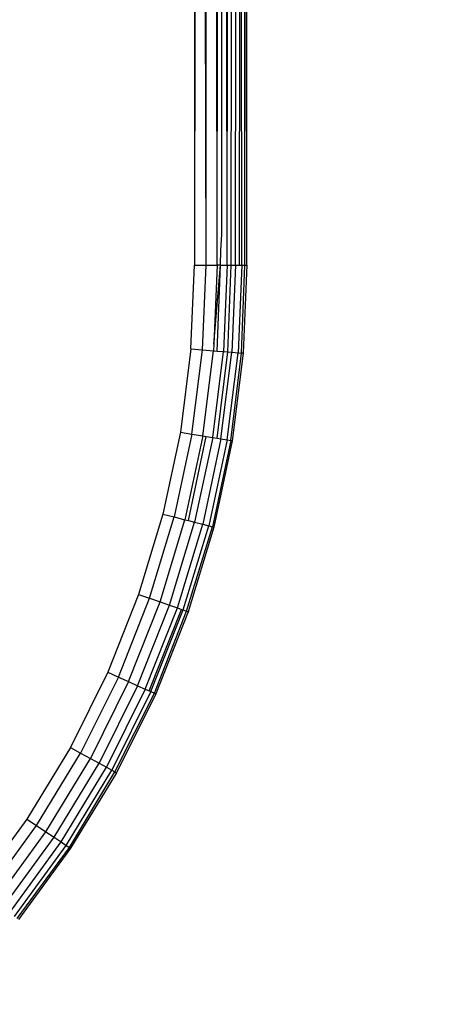
# Model space of a CAD drawing. Units: inches. Extents: x 4524 to 5640, y -3149 to -2566.
# Drawn here: x 5179 to 5180, y -2957 to -2954 of the extents above; entities that cross this region are included whole.
import ezdxf

# ---------------------------------------------------------------- set-up
doc = ezdxf.new("R2010")
doc.units = ezdxf.units.IN
doc.header["$MEASUREMENT"] = 0
doc.layers.add('VP-EQ', color=7, linetype='Continuous', true_color=0x8a3492, plot=False)
doc.styles.get("Standard").update_dxf_attribs({"font": 'arial.ttf'})
doc.dimstyles.get("Standard").update_dxf_attribs({"dimtxt": 14, "dimasz": 20, "dimexe": 20, "dimexo": 50, "dimgap": 20, "dimtad": 0, "dimdec": 0, "dimzin": 0, "dimdsep": 46, "dimtxsty": 'Standard', "dimcen": -0.09, "dimadec": 0, "dimazin": 0, "dimtfac": 1, "dimtdec": 4, "dimtofl": 0, "dimtmove": 0, "dimatfit": 3, "dimfxl": 70, "dimfxlon": 1, "dimtolj": 1, "dimtzin": 0, "dimarcsym": 0})

# ---------------------------------------------------------------- blocks, each defined once
blk = doc.blocks.new('*D176')
at = {"layer": 'Defpoints', "color": 0}
for p in [(5207.268, -2753.9925), (5020.3526, -3148.9542), (5619.7315, -3148.9542)]:
    blk.add_point(p, dxfattribs=at)
at = {"layer": 'VP-EQ', "color": 0, "lineweight": -2}
for p, q in [((5549.7315, -2753.9925), (5639.7315, -2753.9925)), ((5619.7315, -2773.9925), (5619.7315, -2915.9823)), ((5619.7315, -3128.9542), (5619.7315, -2986.9643)), ((5549.7315, -3148.9542), (5639.7315, -3148.9542))]:
    blk.add_line(p, q, dxfattribs=at)
at = {"layer": 'VP-EQ', "color": 0}
for points in [[(5623.0648, -2773.9925), (5616.3982, -2773.9925), (5619.7315, -2753.9925)], [(5616.3982, -3128.9542), (5623.0648, -3128.9542), (5619.7315, -3148.9542)]]:
    blk.add_solid(points, dxfattribs=at)
at = {"layer": 'VP-EQ', "color": 0, "insert": (5619.7315, -2951.4733), "char_height": 14, "attachment_point": 5, "rotation": 90}
blk.add_mtext('\\A1;395', dxfattribs=at)
blk = doc.blocks.new('*D177')
at = {"layer": 'Defpoints', "color": 0}
for p in [(5205.9567, -2905.2026), (5025.5526, -2997.7542), (5561.2311, -2997.7542)]:
    blk.add_point(p, dxfattribs=at)
at = {"layer": 'VP-EQ', "color": 0, "lineweight": -2}
for p, q in [((5561.2311, -2885.2026), (5561.2311, -2865.2026)), ((5491.2311, -2905.2026), (5581.2311, -2905.2026)), ((5491.2311, -2997.7542), (5581.2311, -2997.7542)), ((5561.2311, -3017.7542), (5561.2311, -3037.7542))]:
    blk.add_line(p, q, dxfattribs=at)
at = {"layer": 'VP-EQ', "color": 0}
for points in [[(5557.8978, -2885.2026), (5564.5645, -2885.2026), (5561.2311, -2905.2026)], [(5564.5645, -3017.7542), (5557.8978, -3017.7542), (5561.2311, -2997.7542)]]:
    blk.add_solid(points, dxfattribs=at)
at = {"layer": 'VP-EQ', "color": 0, "insert": (5561.2311, -2952.5006), "char_height": 14, "attachment_point": 5, "rotation": 90}
blk.add_mtext('\\A1;95', dxfattribs=at)
blk = doc.blocks.new('RB2855')
at = {"layer": 'VP-EQ', "color": 0}
for p, q in [((73.4285, 22.3491), (73.4285, 7.1609)), ((73.4936, 7.1609), (73.4674, 22.3491)), ((73.5729, 7.1609), (73.5734, 22.3491)), ((73.5729, 7.1609), (73.5785, 22.3491)), ((73.5785, 7.1609), (73.5785, 22.3491)), ((73.4452, 14.755), (73.4285, 7.1609)), ((73.4619, 7.1609), (73.4452, 14.755)), ((73.4619, 7.1609), (73.4646, 14.7546)), ((73.4936, 7.1609), (73.4986, 14.7548)), ((73.5221, 7.1609), (73.5128, 14.7551)), ((73.5221, 7.1609), (73.5283, 14.7548)), ((73.5458, 7.1609), (73.5521, 14.7548)), ((73.5729, 7.1609), (73.5684, 14.557)), ((73.5068, 7.2476), (73.5068, 9.8653)), ((73.5577, 7.1609), (73.5605, 9.797)), ((73.5637, 7.1609), (73.5605, 9.797)), ((73.5339, 7.1609), (73.534, 7.9282)), ((73.5036, 7.2029), (73.5068, 7.2476)), ((73.5035, 7.1609), (73.5036, 7.2029)), ((73.4185, 6.922), (73.4285, 7.1609)), ((73.4285, 7.1609), (73.4619, 7.1609)), ((73.4518, 6.9192), (73.4619, 7.1609)), ((73.4619, 7.1609), (73.4936, 7.1609)), ((73.4842, 6.9354), (73.5035, 7.1609)), ((73.4936, 7.1609), (73.4842, 6.9354)), ((73.4932, 6.9157), (73.5035, 7.1609)), ((73.5035, 7.1609), (73.4936, 7.1609)), ((73.5035, 7.1609), (73.5221, 7.1609)), ((73.5221, 7.1609), (73.5117, 6.9141)), ((73.5221, 7.1609), (73.5339, 7.1609)), ((73.5242, 6.9131), (73.5339, 7.1609)), ((73.5339, 7.1609), (73.5458, 7.1609)), ((73.5458, 7.1609), (73.5354, 6.9121)), ((73.5458, 7.1609), (73.5577, 7.1609)), ((73.5637, 7.1609), (73.5532, 6.9106)), ((73.5577, 7.1609), (73.5637, 7.1609)), ((73.5629, 6.9098), (73.5729, 7.1609)), ((73.5637, 7.1609), (73.5729, 7.1609)), ((73.5785, 7.1609), (73.568, 6.9094)), ((73.5729, 7.1609), (73.5785, 7.1609)), ((73.4842, 6.9354), (73.4834, 6.9165)), ((73.4185, 6.922), (73.3885, 6.6847)), ((73.4185, 6.922), (73.4518, 6.9192)), ((73.4214, 6.6791), (73.4518, 6.9192)), ((73.4518, 6.9192), (73.4834, 6.9165)), ((73.4526, 6.6738), (73.4834, 6.9165)), ((73.4807, 6.6691), (73.5117, 6.9141)), ((73.4834, 6.9165), (73.4932, 6.9157)), ((73.4931, 6.667), (73.5242, 6.9131)), ((73.4932, 6.9157), (73.5117, 6.9141)), ((73.5041, 6.6651), (73.5354, 6.9121)), ((73.5117, 6.9141), (73.5242, 6.9131)), ((73.5217, 6.6621), (73.5532, 6.9106)), ((73.5242, 6.9131), (73.5354, 6.9121)), ((73.5327, 6.6603), (73.5629, 6.9098)), ((73.5354, 6.9121), (73.5532, 6.9106)), ((73.568, 6.9094), (73.5364, 6.6596)), ((73.5532, 6.9106), (73.5629, 6.9098)), ((73.568, 6.9094), (73.5629, 6.9098)), ((73.3885, 6.6847), (73.3387, 6.4508)), ((73.3885, 6.6847), (73.4214, 6.6791)), ((73.4214, 6.6791), (73.371, 6.4425)), ((73.4526, 6.6738), (73.4017, 6.4346)), ((73.4113, 6.4321), (73.4624, 6.6722)), ((73.4214, 6.6791), (73.4526, 6.6738)), ((73.4807, 6.6691), (73.4292, 6.4275)), ((73.5041, 6.6651), (73.4522, 6.4216)), ((73.4526, 6.6738), (73.4624, 6.6722)), ((73.4624, 6.6722), (73.4807, 6.6691)), ((73.5217, 6.6621), (73.4696, 6.4171)), ((73.5327, 6.6603), (73.4803, 6.4144)), ((73.4807, 6.6691), (73.4931, 6.667)), ((73.5364, 6.6596), (73.4839, 6.4134)), ((73.4931, 6.667), (73.5041, 6.6651)), ((73.5041, 6.6651), (73.5217, 6.6621)), ((73.5217, 6.6621), (73.5327, 6.6603)), ((73.5364, 6.6596), (73.5327, 6.6603)), ((73.3387, 6.4508), (73.2694, 6.2219)), ((73.3009, 6.2109), (73.371, 6.4425)), ((73.3309, 6.2005), (73.4017, 6.4346)), ((73.3387, 6.4508), (73.371, 6.4425)), ((73.371, 6.4425), (73.4017, 6.4346)), ((73.4017, 6.4346), (73.4113, 6.4321)), ((73.4113, 6.4321), (73.4292, 6.4275)), ((73.3577, 6.1911), (73.4292, 6.4275)), ((73.3801, 6.1833), (73.4522, 6.4216)), ((73.397, 6.1774), (73.4696, 6.4171)), ((73.4062, 6.1742), (73.4803, 6.4144)), ((73.4839, 6.4134), (73.411, 6.1725)), ((73.4292, 6.4275), (73.4522, 6.4216)), ((73.4522, 6.4216), (73.4696, 6.4171)), ((73.4696, 6.4171), (73.4803, 6.4144)), ((73.4839, 6.4134), (73.4803, 6.4144)), ((73.2694, 6.2219), (73.1812, 5.9996)), ((73.2117, 5.986), (73.3009, 6.2109)), ((73.2694, 6.2219), (73.3009, 6.2109)), ((73.3009, 6.2109), (73.3309, 6.2005)), ((73.2407, 5.9731), (73.3309, 6.2005)), ((73.2666, 5.9615), (73.3577, 6.1911)), ((73.2883, 5.9518), (73.3801, 6.1833)), ((73.2999, 5.9467), (73.3921, 6.1791)), ((73.3046, 5.9446), (73.397, 6.1774)), ((73.3309, 6.2005), (73.3577, 6.1911)), ((73.3577, 6.1911), (73.3801, 6.1833)), ((73.3801, 6.1833), (73.3921, 6.1791)), ((73.3921, 6.1791), (73.397, 6.1774)), ((73.397, 6.1774), (73.4062, 6.1742)), ((73.3148, 5.94), (73.4062, 6.1742)), ((73.411, 6.1725), (73.3182, 5.9385)), ((73.411, 6.1725), (73.4062, 6.1742)), ((73.1812, 5.9996), (73.0747, 5.7855)), ((73.2117, 5.986), (73.1039, 5.7694)), ((73.1812, 5.9996), (73.2117, 5.986)), ((73.2117, 5.986), (73.2407, 5.9731)), ((73.2407, 5.9731), (73.1317, 5.7541)), ((73.2666, 5.9615), (73.1566, 5.7404)), ((73.2407, 5.9731), (73.2666, 5.9615)), ((73.2666, 5.9615), (73.2883, 5.9518)), ((73.2883, 5.9518), (73.1774, 5.7289)), ((73.3046, 5.9446), (73.1931, 5.7203)), ((73.2016, 5.7156), (73.3148, 5.94)), ((73.3182, 5.9385), (73.2061, 5.7131)), ((73.2883, 5.9518), (73.2999, 5.9467)), ((73.2999, 5.9467), (73.3046, 5.9446)), ((73.3046, 5.9446), (73.3148, 5.94)), ((73.3182, 5.9385), (73.3148, 5.94)), ((73.0747, 5.7855), (72.9506, 5.5811)), ((73.0747, 5.7855), (73.1039, 5.7694)), ((72.9784, 5.5626), (73.1039, 5.7694)), ((73.1039, 5.7694), (73.1317, 5.7541)), ((73.0048, 5.545), (73.1317, 5.7541)), ((73.0285, 5.5292), (73.1566, 5.7404)), ((73.0482, 5.5161), (73.1774, 5.7289)), ((73.1317, 5.7541), (73.1566, 5.7404)), ((73.1566, 5.7404), (73.1774, 5.7289)), ((73.1774, 5.7289), (73.1931, 5.7203)), ((73.0631, 5.5062), (73.1931, 5.7203)), ((73.0723, 5.5), (73.2016, 5.7156)), ((73.2061, 5.7131), (73.0755, 5.4979)), ((73.1931, 5.7203), (73.2016, 5.7156)), ((73.2016, 5.7156), (73.2061, 5.7131)), ((72.9506, 5.5811), (72.8098, 5.3878)), ((72.8359, 5.367), (72.9784, 5.5626)), ((72.9506, 5.5811), (72.9784, 5.5626)), ((72.9784, 5.5626), (73.0048, 5.545)), ((72.8608, 5.3473), (73.0048, 5.545)), ((73.0048, 5.545), (73.0285, 5.5292)), ((72.883, 5.3296), (73.0285, 5.5292)), ((72.9016, 5.3148), (73.0482, 5.5161)), ((72.9156, 5.3037), (73.0631, 5.5062)), ((73.0285, 5.5292), (73.0482, 5.5161)), ((73.0482, 5.5161), (73.0631, 5.5062)), ((73.0631, 5.5062), (73.0723, 5.5)), ((72.9232, 5.2976), (73.0723, 5.5)), ((73.0755, 5.4979), (72.9272, 5.2945)), ((73.0723, 5.5), (73.0755, 5.4979))]:
    blk.add_line(p, q, dxfattribs=at)
blk = doc.blocks.new('RB2855_2D')
at = {"layer": 'VP-EQ', "color": 0}
blk.add_blockref('RB2855', (5105.701, -2962.1144), dxfattribs=at)

msp = doc.modelspace()

# ---------------------------------------------------------------- block references
at = {"layer": 'VP-EQ', "color": 0}
msp.add_blockref('RB2855_2D', (0, 0), dxfattribs=at)

# ---------------------------------------------------------------- dimensions: what is measured, and where the dimension line sits
dim = msp.add_linear_dim(base=(5619.7315, -3148.9542), p1=(5207.268, -2753.9925), p2=(5020.3526, -3148.9542), angle=90, dimstyle='Standard', dxfattribs=at)
dim.commit()
dim.dimension.update_dxf_attribs({"geometry": '*D176', "text_midpoint": (5619.7315, -2951.4733)})
dim = msp.add_linear_dim(base=(5561.2311, -2997.7542), p1=(5205.9567, -2905.2026), p2=(5025.5526, -2997.7542), angle=90, text='95', dimstyle='Standard', dxfattribs=at)
dim.commit()
dim.dimension.update_dxf_attribs({"geometry": '*D177', "text_midpoint": (5561.2311, -2952.5006), "dimtype": 160})

doc.saveas('drawing.dxf')
